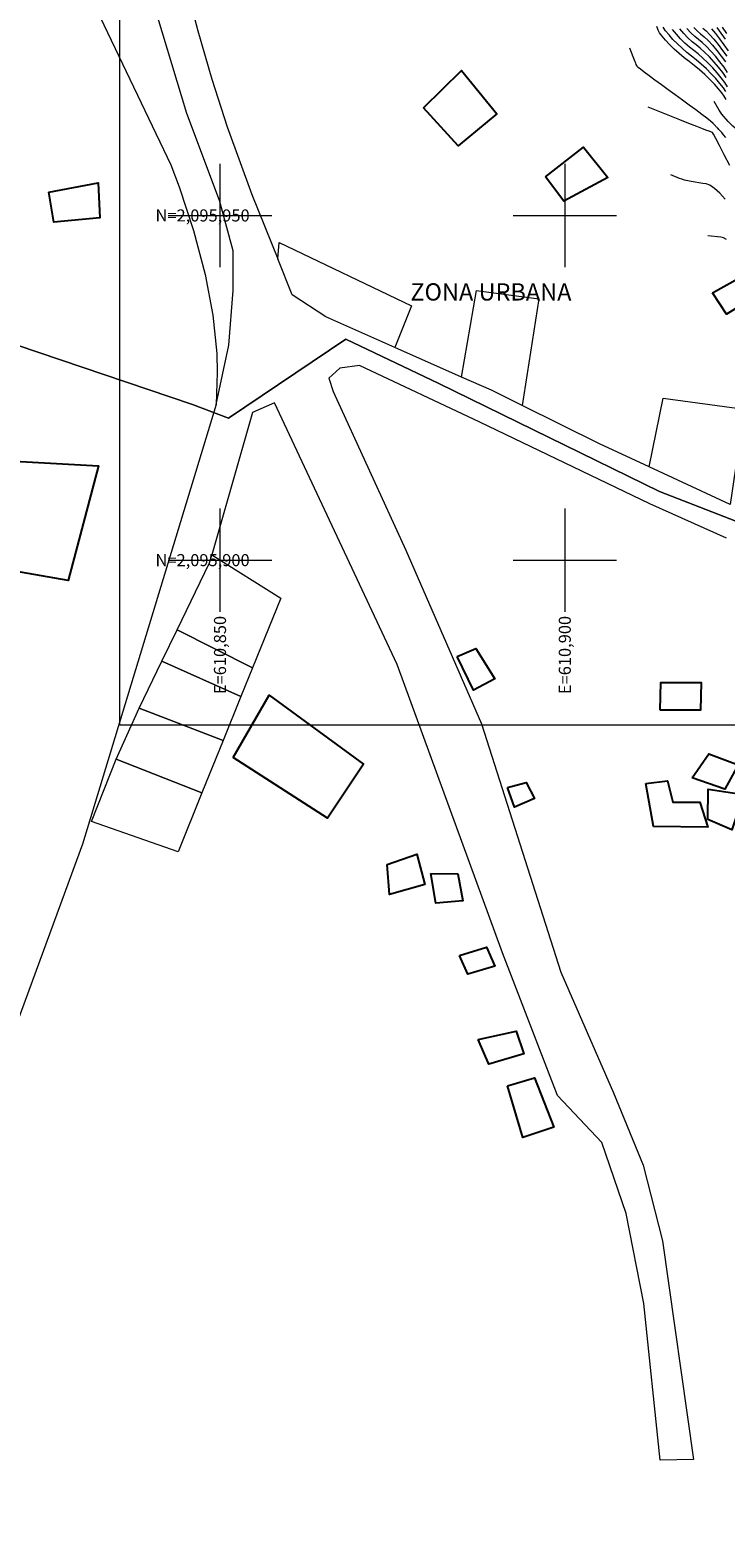
# Model space of a CAD drawing. Units: metres. Extents: x 0 to 629682, y 52 to 2101250.
# Drawn here: x 610822 to 610923, y 2095760 to 2095977 of the extents above; entities that cross this region are included whole.
import ezdxf
from ezdxf.enums import TextEntityAlignment as Align

# ---------------------------------------------------------------- set-up
doc = ezdxf.new("R2010")
doc.units = ezdxf.units.M
doc.layers.add('COLONIAS', color=1, linetype='Continuous', lineweight=0)
for name, color, linetype in [('CONSTRUCCIONES', 1, 'Continuous'), ('CVL_CURV_D', 8, 'Continuous'), ('CVL_CURV_G', 2, 'Continuous'), ('CVL_RET_TX', 7, 'Continuous'), ('CVL_RETUTM', 8, 'Continuous'), ('LOTES', 253, 'Continuous'), ('MANZANAS', 1, 'Continuous'), ('ortofoto', 8, 'Continuous'), ('UBICACION', 7, 'Continuous'), ('VIAS DE COMUNICACION', 1, 'Continuous')]:
    doc.layers.add(name, color=color, linetype=linetype)
doc.styles.add('romans', font='romans.shx')
doc.styles.get("Standard").update_dxf_attribs({"font": 'arial.ttf'})
picture_1 = doc.add_image_def('image1.bil', size_in_pixel=(5945, 7002))

msp = doc.modelspace()

# ---------------------------------------------------------------- linework, layer by layer
at = {"layer": 'COLONIAS', "color": 1}
msp.add_polyline3d([(610915.267, 2096347.092, 0), (610894.371, 2096245.981, 0), (610915.941, 2096185.988, 0), (610942.23, 2096177.899, 0), (610949.308, 2096140.825, 0), (610955.038, 2096115.548, 0), (610963.464, 2096101.055, 0), (610986.719, 2096082.35, 0), (611007.447, 2096041.4, 0), (611045.869, 2095942.311, 0), (611065.923, 2095893.441, 0), (611051.093, 2095884.678, 0), (610976.439, 2095894.283, 0), (610963.464, 2095894.62, 0), (610944.084, 2095898.159, 0), (610913.751, 2095909.956, 0), (610881.732, 2095925.628, 0), (610868.251, 2095932.031, 0), (610851.23, 2095920.572, 0), (610846.006, 2095922.594, 0), (610804.551, 2095936.581, 0)], dxfattribs=at)
at = {"layer": 'COLONIAS'}
msp.add_polyline3d([(610804.551, 2095936.581, 0), (610846.006, 2095922.594, 0), (610851.23, 2095920.572, 0), (610868.251, 2095932.031, 0), (610881.732, 2095925.628, 0), (610913.751, 2095909.956, 0), (610944.084, 2095898.159, 0), (610963.464, 2095894.62, 0), (610976.439, 2095894.283, 0), (611051.093, 2095884.678, 0), (611065.923, 2095893.441, 0), (611089.178, 2095834.122, 0), (611100.3, 2095805.474, 0), (611116.478, 2095781.208, 0), (611141.756, 2095750.874, 0)], dxfattribs=at)
at = {"layer": 'CONSTRUCCIONES'}
for points in [[(610879.52, 2095965.6, 0), (610885.04, 2095971.04, 0), (610890.16, 2095964.72, 0), (610884.56, 2095960.08, 0), (610879.52, 2095965.6, 0)], [(610897.2, 2095955.6, 0), (610902.72, 2095959.92, 0), (610906.24, 2095955.52, 0), (610899.84, 2095952.08, 0), (610897.2, 2095955.6, 0)], [(610825.2, 2095953.36, 0), (610832.32, 2095954.72, 0), (610832.56, 2095949.68, 0), (610825.92, 2095949.04, 0), (610825.2, 2095953.36, 0)], [(610921.44, 2095938.8, 0), (610930.48, 2095943.84, 0), (610933.68, 2095941.92, 0), (610923.44, 2095935.68, 0), (610921.44, 2095938.8, 0)], [(610815.2, 2095899.28, 0), (610817.52, 2095914.48, 0), (610832.4, 2095913.68, 0), (610828, 2095897.04, 0), (610815.2, 2095899.28, 0)], [(610884.409, 2095886.038, 0), (610887.12, 2095887.2, 0), (610889.84, 2095882.8, 0), (610886.751, 2095881.127, 0), (610884.409, 2095886.038, 0)], [(610913.84, 2095878.24, 0), (610913.92, 2095882.24, 0), (610919.76, 2095882.24, 0), (610919.68, 2095878.24, 0), (610913.84, 2095878.24, 0)], [(610851.92, 2095871.36, 0), (610857.12, 2095880.4, 0), (610870.8, 2095870.4, 0), (610865.6, 2095862.56, 0), (610851.92, 2095871.36, 0)], [(610918.48, 2095868.4, 0), (610920.88, 2095871.92, 0), (610925.12, 2095870.32, 0), (610923.2, 2095866.8, 0), (610918.48, 2095868.4, 0)], [(610891.681, 2095867.001, 0), (610894.4, 2095867.76, 0), (610895.6, 2095865.44, 0), (610892.715, 2095864.186, 0), (610891.681, 2095867.001, 0)], [(610911.76, 2095867.6, 0), (610914.88, 2095868, 0), (610915.68, 2095864.88, 0), (610919.6, 2095864.88, 0), (610920.72, 2095861.28, 0), (610912.88, 2095861.36, 0), (610911.76, 2095867.6, 0)], [(610920.72, 2095862.4, 0), (610920.8, 2095866.8, 0), (610925.92, 2095866, 0), (610924.24, 2095860.88, 0), (610920.72, 2095862.4, 0)], [(610874.24, 2095855.84, 0), (610878.56, 2095857.36, 0), (610879.68, 2095852.96, 0), (610874.56, 2095851.52, 0), (610874.24, 2095855.84, 0)], [(610880.56, 2095854.56, 0), (610884.48, 2095854.48, 0), (610885.2, 2095850.56, 0), (610881.28, 2095850.24, 0), (610880.56, 2095854.56, 0)], [(610884.72, 2095842.64, 0), (610888.64, 2095843.84, 0), (610889.84, 2095841.12, 0), (610885.92, 2095839.92, 0), (610884.72, 2095842.64, 0)], [(610887.44, 2095830.48, 0), (610892.96, 2095831.68, 0), (610894.08, 2095828.4, 0), (610888.96, 2095826.88, 0), (610887.44, 2095830.48, 0)], [(610891.68, 2095823.76, 0), (610895.6, 2095824.88, 0), (610898.4, 2095817.76, 0), (610893.92, 2095816.24, 0), (610891.68, 2095823.76, 0)]]:
    msp.add_polyline3d(points, close=True, dxfattribs=at)
at = {"layer": 'CVL_CURV_D', "linetype": 'Continuous', "lineweight": 0}
for points, elevation in [([(610923.397, 2095966.844), (610923.099, 2095967.316), (610922.779, 2095967.796), (610922.31, 2095968.377), (610921.721, 2095969.029), (610921.043, 2095969.722), (610920.305, 2095970.428), (610919.537, 2095971.116), (610918.769, 2095971.758), (610918.029, 2095972.324), (610917.302, 2095972.88), (610916.57, 2095973.494), (610915.857, 2095974.139), (610915.191, 2095974.789), (610914.598, 2095975.416), (610914.104, 2095975.994), (610913.736, 2095976.496), (610913.521, 2095976.896), (610913.326, 2095977.393)], 46.5), ([(610923.572, 2095968.682), (610923.197, 2095969.275), (610922.697, 2095969.947), (610922.103, 2095970.668), (610921.441, 2095971.408), (610920.741, 2095972.135), (610920.031, 2095972.819), (610919.341, 2095973.429), (610918.697, 2095973.934), (610918.07, 2095974.427), (610917.424, 2095975.004), (610916.784, 2095975.636), (610916.175, 2095976.296), (610915.62, 2095976.957)], 45.5), ([(610923.406, 2095970.014), (610922.891, 2095970.732), (610922.293, 2095971.488), (610921.64, 2095972.251), (610920.959, 2095972.989), (610920.278, 2095973.671), (610919.627, 2095974.265), (610919.031, 2095974.739), (610918.453, 2095975.201), (610917.851, 2095975.759), (610917.248, 2095976.385), (610916.667, 2095977.05)], 45), ([(610923.615, 2095970.753), (610923.085, 2095971.517), (610922.484, 2095972.308), (610921.839, 2095973.094), (610921.177, 2095973.843), (610920.526, 2095974.522), (610919.913, 2095975.1), (610919.365, 2095975.544), (610918.837, 2095975.975), (610918.278, 2095976.514), (610917.711, 2095977.133)], 44.5), ([(610920.033, 2095977.154), (610920.484, 2095976.771), (610921.02, 2095976.225), (610921.613, 2095975.55), (610922.236, 2095974.78), (610922.865, 2095973.947), (610923.473, 2095973.087)], 43.5), ([(610921.267, 2095977.077), (610921.83, 2095976.404), (610922.435, 2095975.622), (610923.056, 2095974.767), (610923.666, 2095973.872)], 43), ([(610922.048, 2095977.257), (610922.634, 2095976.465), (610923.247, 2095975.587)], 42.5), ([(610923.333, 2095961.297), (610923.024, 2095961.679), (610922.746, 2095962.015), (610922.512, 2095962.29), (610922.335, 2095962.49), (610922.226, 2095962.6), (610922.152, 2095962.665), (610922.073, 2095962.741), (610921.992, 2095962.824), (610921.914, 2095962.911), (610921.84, 2095962.996), (610921.774, 2095963.078), (610921.72, 2095963.153), (610921.68, 2095963.216), (610921.525, 2095963.361), (610921.147, 2095963.668), (610920.577, 2095964.111), (610919.85, 2095964.665), (610918.998, 2095965.306), (610918.054, 2095966.007), (610917.053, 2095966.745), (610916.025, 2095967.493), (610915.001, 2095968.238), (610914.007, 2095968.964), (610913.075, 2095969.649), (610912.239, 2095970.266), (610911.53, 2095970.794), (610910.981, 2095971.207), (610910.624, 2095971.482), (610910.492, 2095971.595), (610910.471, 2095971.646), (610910.43, 2095971.75), (610910.371, 2095971.897), (610910.298, 2095972.08), (610910.214, 2095972.289), (610910.122, 2095972.518), (610910.026, 2095972.757), (610909.929, 2095972.998), (610909.415, 2095974.278)], 49.5), ([(610923.275, 2095952.375), (610922.471, 2095953.249), (610921.718, 2095953.935), (610921.05, 2095954.395), (610920.5, 2095954.588), (610919.995, 2095954.646), (610919.452, 2095954.724), (610918.893, 2095954.817), (610918.341, 2095954.921), (610917.818, 2095955.031), (610917.347, 2095955.143), (610916.951, 2095955.253), (610916.652, 2095955.355), (610915.357, 2095955.873)], 50.5), ([(610923.45, 2095946.532), (610923.018, 2095946.74), (610922.632, 2095946.836), (610920.727, 2095947.022)], 51)]:
    msp.add_lwpolyline(points, dxfattribs=dict(at, elevation=elevation))
at = {"layer": 'CVL_CURV_G', "linetype": 'Continuous', "lineweight": 5}
for points, elevation in [([(610923.336, 2095967.999), (610922.988, 2095968.536), (610922.503, 2095969.162), (610921.912, 2095969.849), (610921.242, 2095970.565), (610920.523, 2095971.282), (610919.784, 2095971.968), (610919.055, 2095972.594), (610918.363, 2095973.129), (610917.686, 2095973.654), (610916.997, 2095974.249), (610916.32, 2095974.888), (610915.683, 2095975.543), (610915.109, 2095976.186), (610914.625, 2095976.792), (610914.255, 2095977.332)], 46), ([(610918.705, 2095977.269), (610919.22, 2095976.748), (610919.699, 2095976.349), (610920.198, 2095975.936), (610920.773, 2095975.374), (610921.395, 2095974.696), (610922.038, 2095973.937), (610922.675, 2095973.128), (610923.279, 2095972.302)], 44), ([(610922.833, 2095977.308), (610923.437, 2095976.406)], 42), ([(610923.929, 2095957.243), (610923.126, 2095958.808), (610922.44, 2095960.131), (610921.902, 2095961.152), (610921.544, 2095961.81), (610921.396, 2095962.045), (610921.261, 2095962.089), (610920.941, 2095962.208), (610920.461, 2095962.391), (610919.851, 2095962.627), (610919.138, 2095962.905), (610918.349, 2095963.216), (610917.513, 2095963.546), (610916.658, 2095963.887), (610912.091, 2095965.713)], 50), ([(610940.894, 2095942.241), (610933.595, 2095951.783), (610932.198, 2095953.593), (610930.778, 2095955.401), (610929.387, 2095957.145), (610928.078, 2095958.76), (610926.903, 2095960.182), (610925.913, 2095961.349), (610925.161, 2095962.196), (610924.699, 2095962.659), (610924.385, 2095962.936), (610924.052, 2095963.258), (610923.712, 2095963.609), (610923.379, 2095963.974), (610923.066, 2095964.337), (610922.789, 2095964.684), (610922.558, 2095964.998), (610922.389, 2095965.266), (610921.676, 2095966.538)], 48)]:
    msp.add_lwpolyline(points, dxfattribs=dict(at, elevation=elevation))
at = {"layer": 'CVL_RETUTM', "color": 8, "linetype": 'Continuous', "lineweight": 0}
for p, q in [((610850, 2095957.5), (610850, 2095942.5)), ((610900, 2095957.5), (610900, 2095942.5)), ((610842.5, 2095950), (610857.5, 2095950)), ((610892.5, 2095950), (610907.5, 2095950)), ((610850, 2095907.5), (610850, 2095892.5)), ((610900, 2095907.5), (610900, 2095892.5)), ((610842.5, 2095900), (610857.5, 2095900)), ((610892.5, 2095900), (610907.5, 2095900))]:
    msp.add_line(p, q, dxfattribs=at)
at = {"layer": 'LOTES', "lineweight": 0}
for points in [[(610858.379, 2095943.719, 0), (610858.56, 2095946.08, 0), (610877.76, 2095936.88, 0), (610875.348, 2095930.853, 0), (610865.36, 2095935.28, 0), (610860.48, 2095938.48, 0), (610858.379, 2095943.719, 0)], [(610885.039, 2095926.557, 0), (610887.2, 2095939.12, 0), (610896.24, 2095937.92, 0), (610893.817, 2095922.434, 0), (610889.36, 2095924.64, 0), (610885.039, 2095926.557, 0)], [(610912.244, 2095913.54, 0), (610914.24, 2095923.52, 0), (610926, 2095921.92, 0), (610924.002, 2095908.09, 0), (610912.244, 2095913.54, 0)], [(610843.788, 2095889.906, 0), (610848.48, 2095899.6, 0), (610848.819, 2095900.788, 0), (610858.8, 2095894.48, 0), (610854.722, 2095884.399, 0), (610843.788, 2095889.906, 0)], [(610841.589, 2095885.365, 0), (610843.788, 2095889.906, 0), (610854.722, 2095884.399, 0), (610853.041, 2095880.24, 0), (610841.589, 2095885.365, 0)], [(610838.274, 2095878.516, 0), (610841.589, 2095885.365, 0), (610853.041, 2095880.24, 0), (610850.458, 2095873.849, 0), (610838.274, 2095878.516, 0)], [(610834.96, 2095871.12, 0), (610838.274, 2095878.516, 0), (610850.458, 2095873.849, 0), (610847.378, 2095866.233, 0), (610834.96, 2095871.12, 0)], [(610831.36, 2095862.08, 0), (610834.96, 2095871.12, 0), (610847.378, 2095866.233, 0), (610843.92, 2095857.68, 0), (610831.36, 2095862.08, 0)]]:
    msp.add_polyline3d(points, close=True, dxfattribs=at)
at = {"layer": 'MANZANAS', "lineweight": 0}
msp.add_polyline3d([(610831.36, 2095862.08, 0), (610834.96, 2095871.12, 0), (610838.274, 2095878.516, 0), (610841.589, 2095885.365, 0), (610843.788, 2095889.906, 0), (610848.48, 2095899.6, 0), (610848.819, 2095900.788, 0), (610858.8, 2095894.48, 0), (610854.722, 2095884.399, 0), (610853.041, 2095880.24, 0), (610850.458, 2095873.849, 0), (610847.378, 2095866.233, 0), (610843.92, 2095857.68, 0), (610831.36, 2095862.08, 0)], close=True, dxfattribs=at)
at = {"layer": 'UBICACION', "color": 5, "lineweight": 0}
msp.add_lwpolyline([(610835.469, 2096181.324), (611273.398, 2096181.324), (611273.398, 2095876.052), (610835.469, 2095876.052)], close=True, dxfattribs=at)
at = {"layer": 'VIAS DE COMUNICACION', "lineweight": 0}
for points in [[(610849.456, 2095922.583, 0), (610851.28, 2095931.2, 0), (610851.92, 2095939.12, 0), (610851.92, 2095944.88, 0), (610849.92, 2095952.16, 0), (610845.2, 2095964.8, 0), (610835.84, 2095995.76, 0), (610832.4, 2096012.72, 0), (610829.2, 2096030.8, 0), (610825.36, 2096048.96, 0), (610822.81, 2096063.042, 0)], [(610839.718, 2096007.281, 0), (610839.76, 2096007.04, 0), (610841.6, 2095998, 0), (610844.96, 2095983.84, 0), (610846.8, 2095976.8, 0), (610848.8, 2095969.76, 0), (610851.04, 2095962.88, 0), (610854.64, 2095953.04, 0), (610858.379, 2095943.719, 0)], [(610822.375, 2096000.25, 0), (610842.88, 2095957.36, 0), (610844.08, 2095954.16, 0), (610846.16, 2095947.84, 0), (610847.84, 2095941.44, 0), (610848.96, 2095935.52, 0), (610849.52, 2095930, 0), (610849.6, 2095927.2, 0), (610849.456, 2095922.583, 0), (610830.08, 2095858.8, 0), (610808.4, 2095799.84, 0)], [(610885.039, 2095926.557, 0), (610875.348, 2095930.853, 0)], [(610923.44, 2095903.2, 0), (610912.32, 2095908.16, 0), (610887.68, 2095920, 0), (610870.24, 2095928.24, 0), (610867.36, 2095927.84, 0), (610865.76, 2095926.4, 0), (610866.4, 2095924.48, 0), (610876.96, 2095901.44, 0), (610887.92, 2095876.24, 0), (610899.44, 2095840.24, 0), (610907.04, 2095822.72, 0), (610911.36, 2095812.24, 0), (610914.16, 2095801.28, 0), (610918.64, 2095769.52, 0), (610913.84, 2095769.44, 0), (610911.44, 2095792.16, 0), (610908.88, 2095805.2, 0), (610905.36, 2095815.52, 0), (610898.96, 2095822.32, 0), (610890.96, 2095843.04, 0), (610875.68, 2095884.88, 0), (610857.92, 2095922.8, 0), (610854.72, 2095921.44, 0), (610848.819, 2095900.788, 0)], [(610912.244, 2095913.54, 0), (610905.04, 2095916.88, 0), (610893.817, 2095922.434, 0)]]:
    msp.add_polyline3d(points, dxfattribs=at)

# ---------------------------------------------------------------- texts
at = {"lineweight": 0, "insert": (610877.6, 2095940.158), "char_height": 2.5, "attachment_point": 1}
msp.add_mtext_dynamic_manual_height_columns('ZONA URBANA', width=123.69187, gutter_width=12.5, heights=[0], dxfattribs=at)
at = {"layer": 'CVL_RET_TX', "color": 3, "lineweight": 0, "style": 'romans'}
for s, p in [('N=2,095,950', (610854.302, 2095950)), ('N=2,095,900', (610854.302, 2095900))]:
    msp.add_text(s, height=1.75, dxfattribs=at).set_placement(p, align=Align.MIDDLE_RIGHT)
for s, p in [('E=610,850', (610850, 2095891.911)), ('E=610,900', (610900, 2095891.911))]:
    msp.add_text(s, height=1.75, rotation=90, dxfattribs=at).set_placement(p, align=Align.MIDDLE_RIGHT)

# ---------------------------------------------------------------- referenced raster images: frames only (the image files are external)
at = {"layer": 'ortofoto'}
image = msp.add_image(picture_1, insert=(605200, 2087246), size_in_units=(11890, 14004), dxfattribs=at)
image.dxf.flags = 7

doc.saveas('drawing.dxf')
